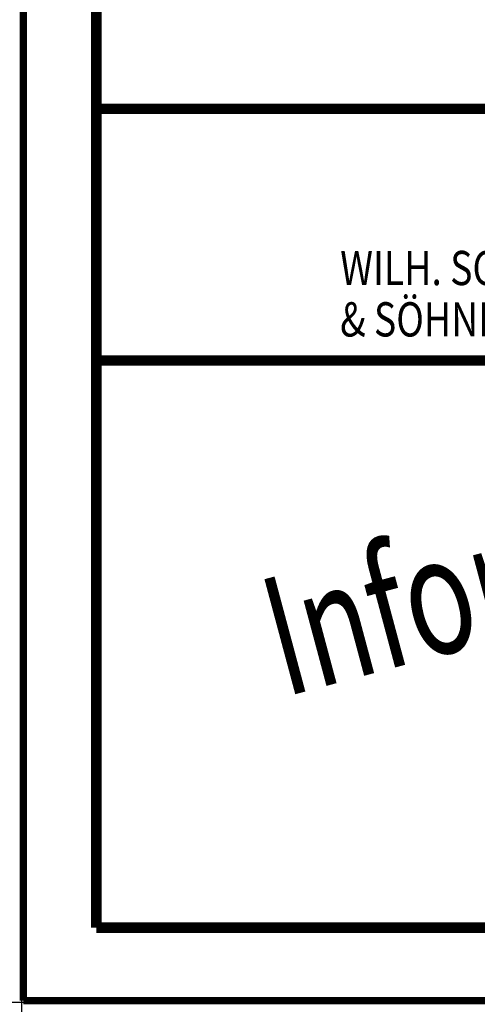
# Model space of a CAD drawing. Extents: x -1 to 210, y -1 to 297.
# Drawn here: x 0 to 31, y 0 to 66 of the extents above; entities that cross this region are included whole.
import ezdxf
from ezdxf.enums import TextEntityAlignment as Align

# ---------------------------------------------------------------- set-up
doc = ezdxf.new("R2010")
doc.units = 0
doc.header["$MEASUREMENT"] = 0
doc.header["$PDMODE"] = 2
doc.header["$PDSIZE"] = -0.01
doc.linetypes.add('HIDDENNEW0', pattern=[4.5, 1.5, -1.5, 1.5])
for name, color, linetype in [('103', 7, 'Continuous'), ('255', 7, 'Continuous'), ('98', 7, 'Continuous'), ('AUTOCAD0', 7, 'HIDDENNEW0'), ('TEXT', 190, 'HIDDENNEW0')]:
    doc.layers.add(name, color=color, linetype=linetype)
doc.styles.get("Standard").update_dxf_attribs({"font": 'monotxt.shx'})

# ---------------------------------------------------------------- blocks, each defined once
blk = doc.blocks.new('A4-V')
at = {"layer": '255', "color": 150, "linetype": 'Continuous', "const_width": 0.5}
for points in [[(0.1, 296.9), (0.1, 0.1)], [(0.1, 0.1), (209.9, 0.1)]]:
    blk.add_lwpolyline(points, dxfattribs=at)
at = {"layer": '255', "color": 2, "linetype": 'Continuous', "const_width": 0.7}
for points in [[(5, 292), (5, 5)], [(5, 5), (205, 5)]]:
    blk.add_lwpolyline(points, dxfattribs=at)
at = {"layer": '255', "color": 6, "linetype": 'Continuous'}
blk.add_point((0, 0), dxfattribs=at)
blk = doc.blocks.new('*U15')
at = {"layer": '255', "color": 2, "linetype": 'Continuous', "width": 0.7}
for s, p in [('Informations-', (0, 0)), ('blatt', (3.623, -13.523))]:
    blk.add_text(s, height=8, rotation=15, dxfattribs=at).set_placement(p, align=Align.CENTER)
blk = doc.blocks.new('*U16')
at = {"layer": '103', "color": 6, "linetype": 'Continuous', "width": 0.8}
for s, p in [('WILH. SCHLECHTENDAHL', (0, 0)), ('& SÖHNE GMBH & CO.KG', (0, -3.45))]:
    blk.add_text(s, height=2.3, dxfattribs=at).set_placement(p)
blk = doc.blocks.new('DBSFELD5')
at = {"layer": '255', "color": 2, "linetype": 'Continuous', "const_width": 0.7}
for points in [[(-200.004, 55), (0, 55)], [(-200.004, 0), (-200.004, 55)], [(-200.004, 38.099998), (0, 38.099998)]]:
    blk.add_lwpolyline(points, dxfattribs=at)
at = {"layer": '103'}
blk.add_blockref('*U16', (-183.62554, 43.164728), dxfattribs=at)
at = {"layer": '255'}
blk.add_blockref('*U15', (-163.79363, 21.801463), dxfattribs=at)
at = {"layer": '255', "color": 4, "linetype": 'Continuous', "width": 0.7}
for tag, p in [('7', (10, 14.999999)), ('12', (11, 14.999999)), ('8', (10, 13.499999)), ('13', (11, 13.499999)), ('9', (10, 11.999999))]:
    blk.add_attdef(tag, p, '', height=1, dxfattribs=at)
at = {"layer": 'AUTOCAD0', "color": 4, "linetype": 'Continuous', "width": 0.7}
for tag, height, p in [('1', 5, (-43.22, 30.139995)), ('2', 3.5, (-43.22, 21.821096))]:
    blk.add_attdef(tag, text='', height=height, dxfattribs=at).set_placement(p, align=Align.CENTER)
for tag, p, height in [('14', (-118.70568, 30.550001), 2), ('15', (-103.46569, 30.550001), 2), ('16', (-118.70568, 26.319999), 2), ('17', (-103.46569, 26.319999), 2), ('5', (-117.70568, 18.949998), 2.5), ('3', (-61.299999, 9.979991), 5), ('18', (11, 11.999999), 1), ('6', (-117.70568, 10.490008), 2), ('19', (11, 10.499999), 1), ('11', (-61.299999, 5.346294), 2.5), ('4', (-117.70568, 2.029998), 2), ('10', (-61.262001, -3.903705), 3)]:
    blk.add_attdef(tag, p, '', height=height, dxfattribs=at)
at = {"layer": 'TEXT', "color": 4, "linetype": 'Continuous'}
for tag, p, width in [('20', (-128.73997, 34.84), 0.65), ('21', (-198.78295, -10.331868), 0.7), ('22', (-190.9, -10.330002), 0.7), ('23', (-149.20002, -10.330002), 0.7), ('24', (-137.00002, -10.330002), 0.7), ('25', (-198.78295, -14.561868), 0.7), ('26', (-190.9, -14.560002), 0.7), ('27', (-149.20002, -14.560002), 0.7), ('28', (-137.00002, -14.560002), 0.7), ('29', (-198.78295, -18.791868), 0.7), ('30', (-190.9, -18.790002), 0.7), ('31', (-149.20002, -18.790002), 0.7), ('32', (-137.00002, -18.790002), 0.7), ('33', (-198.78295, -23.021868), 0.7), ('34', (-190.9, -23.020002), 0.7), ('35', (-149.20002, -23.020002), 0.7), ('36', (-137.00002, -23.020002), 0.7), ('37', (-198.78295, -27.251868), 0.7), ('38', (-190.9, -27.250002), 0.7), ('39', (-149.20002, -27.250002), 0.7), ('40', (-137.00002, -27.250002), 0.7), ('41', (-198.78295, -31.481868), 0.7), ('42', (-190.9, -31.480002), 0.7), ('43', (-149.20002, -31.480002), 0.7), ('44', (-137.00002, -31.480002), 0.7), ('45', (-198.78295, -35.711868), 0.7), ('46', (-190.9, -35.710002), 0.7), ('47', (-149.20002, -35.710002), 0.7), ('48', (-137.00002, -35.710002), 0.7), ('49', (-198.88295, -39.941875), 0.7), ('50', (-191, -39.940009), 0.7), ('51', (-149.30002, -39.940009), 0.7), ('52', (-137.00002, -39.940002), 0.7)]:
    blk.add_attdef(tag, p, '', height=2, dxfattribs=dict(at, width=width))

msp = doc.modelspace()

# ---------------------------------------------------------------- block references
at = {"layer": '98'}
for name, p in [('A4-V', (0, 0)), ('DBSFELD5', (205, 5))]:
    msp.add_blockref(name, p, dxfattribs=at)

doc.saveas('drawing.dxf')
